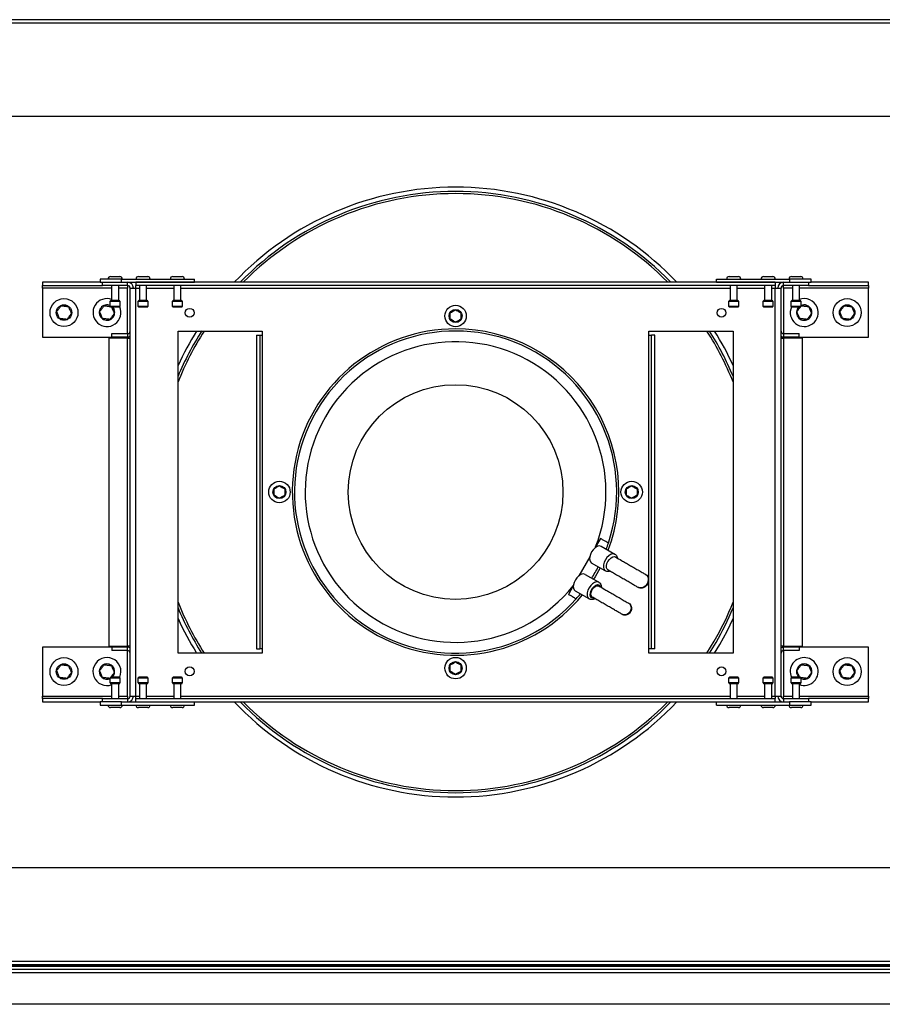
# Model space of a CAD drawing. Units: millimetres. Extents: x -5773 to 16230, y -7919 to 319.
# Drawn here: x -5177 to -4775, y -5493 to -5035 of the extents above; entities that cross this region are included whole.
import ezdxf

# ---------------------------------------------------------------- set-up
doc = ezdxf.new("R2010")
doc.units = ezdxf.units.MM

msp = doc.modelspace()

# ---------------------------------------------------------------- linework, layer by layer
at = {"color": 7, "linetype": 'Continuous', "lineweight": 25}
for p, q in [((-3885.78, -5034.93), (-5344.04, -5034.93)), ((-5343.47, -5036.37), (-3886.35, -5036.37)), ((-5289.91, -5079.93), (-4689.91, -5079.93)), ((-5165.96, -5157.23), (-5165.96, -5158.73)), ((-5139.16, -5157.23), (-5165.96, -5157.23)), ((-5165.96, -5158.73), (-5137.96, -5158.73)), ((-5165.96, -5159.93), (-5165.96, -5158.73)), ((-5129.16, -5155.73), (-5139.16, -5155.73)), ((-5139.16, -5155.73), (-5139.16, -5157.23)), ((-5139.16, -5157.23), (-5129.16, -5157.23)), ((-5137.96, -5158.73), (-5137.96, -5157.23)), ((-5126.36, -5158.73), (-5137.96, -5158.73)), ((-5134.35, -5154.53), (-5132.16, -5154.53)), ((-5133.66, -5165.73), (-5133.66, -5158.73)), ((-5132.16, -5154.53), (-5129.97, -5154.53)), ((-5130.66, -5158.73), (-5130.66, -5165.73)), ((-5129.16, -5157.23), (-5129.16, -5155.73)), ((-5129.16, -5155.73), (-5095.16, -5155.73)), ((-5129.16, -5157.23), (-5095.16, -5157.23)), ((-5126.36, -5158.73), (-5126.36, -5157.23)), ((-5126.36, -5158.73), (-5126.36, -5159.93)), ((-4824.86, -5157.23), (-5122.46, -5157.23)), ((-5122.46, -5157.23), (-5122.46, -5158.73)), ((-4824.86, -5158.73), (-5122.46, -5158.73)), ((-5122.46, -5159.93), (-5122.46, -5158.73)), ((-5121.35, -5154.53), (-5119.16, -5154.53)), ((-5120.66, -5165.73), (-5120.66, -5158.73)), ((-5119.16, -5154.53), (-5116.97, -5154.53)), ((-5117.66, -5158.73), (-5117.66, -5165.73)), ((-5105.35, -5154.53), (-5103.16, -5154.53)), ((-5104.66, -5165.73), (-5104.66, -5158.73)), ((-5103.16, -5154.53), (-5100.97, -5154.53)), ((-5101.66, -5158.73), (-5101.66, -5165.73)), ((-5095.16, -5157.23), (-5095.16, -5155.73)), ((-4852.16, -5157.23), (-4852.16, -5155.73)), ((-4852.16, -5155.73), (-4818.16, -5155.73)), ((-4852.16, -5157.23), (-4818.16, -5157.23)), ((-4846.35, -5154.53), (-4844.16, -5154.53)), ((-4845.66, -5165.73), (-4845.66, -5158.73)), ((-4844.16, -5154.53), (-4841.97, -5154.53)), ((-4842.66, -5158.73), (-4842.66, -5165.73)), ((-4830.35, -5154.53), (-4828.16, -5154.53)), ((-4829.66, -5165.73), (-4829.66, -5158.73)), ((-4828.16, -5154.53), (-4825.97, -5154.53)), ((-4826.66, -5158.73), (-4826.66, -5165.73)), ((-4824.86, -5157.23), (-4824.86, -5158.73)), ((-4824.86, -5158.73), (-4824.86, -5159.93)), ((-4820.96, -5158.73), (-4820.96, -5157.23)), ((-4809.36, -5158.73), (-4820.96, -5158.73)), ((-4820.96, -5159.93), (-4820.96, -5158.73)), ((-4818.16, -5155.73), (-4818.16, -5157.23)), ((-4808.16, -5155.73), (-4818.16, -5155.73)), ((-4818.16, -5157.23), (-4808.16, -5157.23)), ((-4817.35, -5154.53), (-4815.16, -5154.53)), ((-4816.66, -5165.73), (-4816.66, -5158.73)), ((-4815.16, -5154.53), (-4812.97, -5154.53)), ((-4813.66, -5158.73), (-4813.66, -5165.73)), ((-4809.36, -5157.23), (-4809.36, -5158.73)), ((-4809.36, -5158.73), (-4781.36, -5158.73)), ((-4808.16, -5157.23), (-4808.16, -5155.73)), ((-4781.36, -5157.23), (-4808.16, -5157.23)), ((-4781.36, -5158.73), (-4781.36, -5157.23)), ((-4781.36, -5158.73), (-4781.36, -5159.93)), ((-5165.96, -5159.93), (-5165.96, -5182.73)), ((-5126.36, -5181.13), (-5126.36, -5159.93)), ((-5125.16, -5349.93), (-5125.16, -5159.93)), ((-5125.16, -5159.93), (-5122.46, -5159.93)), ((-5122.46, -5349.93), (-5122.46, -5159.93)), ((-4824.86, -5349.93), (-4824.86, -5159.93)), ((-4824.86, -5159.93), (-4822.16, -5159.93)), ((-4822.16, -5349.93), (-4822.16, -5159.93)), ((-4820.96, -5159.93), (-4820.96, -5181.13)), ((-4781.36, -5182.73), (-4781.36, -5159.93)), ((-5134.41, -5168.43), (-5134.41, -5166.03)), ((-5130.21, -5165.73), (-5134.11, -5165.73)), ((-5129.91, -5166.03), (-5129.91, -5168.43)), ((-5121.41, -5168.43), (-5121.41, -5166.03)), ((-5117.21, -5165.73), (-5121.11, -5165.73)), ((-5116.91, -5166.03), (-5116.91, -5168.43)), ((-5105.41, -5168.43), (-5105.41, -5166.03)), ((-5101.21, -5165.73), (-5105.11, -5165.73)), ((-5100.91, -5166.03), (-5100.91, -5168.43)), ((-4846.41, -5168.43), (-4846.41, -5166.03)), ((-4842.21, -5165.73), (-4846.11, -5165.73)), ((-4841.91, -5166.03), (-4841.91, -5168.43)), ((-4830.41, -5168.43), (-4830.41, -5166.03)), ((-4826.21, -5165.73), (-4830.11, -5165.73)), ((-4825.91, -5166.03), (-4825.91, -5168.43)), ((-4817.41, -5168.43), (-4817.41, -5166.03)), ((-4813.21, -5165.73), (-4817.11, -5165.73)), ((-4812.91, -5166.03), (-4812.91, -5168.43)), ((-5134.11, -5168.73), (-5132.16, -5168.73)), ((-5132.16, -5168.73), (-5130.21, -5168.73)), ((-5121.11, -5168.73), (-5119.16, -5168.73)), ((-5119.16, -5168.73), (-5117.21, -5168.73)), ((-5105.11, -5168.73), (-5103.16, -5168.73)), ((-5103.16, -5168.73), (-5101.21, -5168.73)), ((-4846.11, -5168.73), (-4844.16, -5168.73)), ((-4844.16, -5168.73), (-4842.21, -5168.73)), ((-4830.11, -5168.73), (-4828.16, -5168.73)), ((-4828.16, -5168.73), (-4826.21, -5168.73)), ((-4817.11, -5168.73), (-4815.16, -5168.73)), ((-4815.16, -5168.73), (-4813.21, -5168.73)), ((-4812.91, -5168.42), (-4812.69, -5168.13)), ((-5133.66, -5181.13), (-5126.36, -5181.13)), ((-5133.66, -5182.63), (-5133.66, -5181.13)), ((-5126.36, -5181.13), (-5126.36, -5182.63)), ((-5102.86, -5329.93), (-5102.86, -5179.93)), ((-5102.86, -5179.93), (-5063.65, -5179.93)), ((-5063.65, -5179.93), (-5063.65, -5181.93)), ((-4883.67, -5181.93), (-4883.67, -5179.93)), ((-4883.67, -5179.93), (-4844.46, -5179.93)), ((-4844.46, -5179.93), (-4844.46, -5329.93)), ((-4820.96, -5181.13), (-4820.96, -5182.63)), ((-4820.96, -5181.13), (-4813.66, -5181.13)), ((-4813.66, -5182.63), (-4813.66, -5181.13)), ((-5165.96, -5182.73), (-5126.36, -5182.73)), ((-5135.16, -5183.23), (-5135.16, -5326.63)), ((-5126.36, -5183.23), (-5135.16, -5183.23)), ((-5133.66, -5182.63), (-5126.36, -5182.63)), ((-5126.36, -5182.73), (-5126.36, -5182.63)), ((-5126.36, -5183.23), (-5125.16, -5183.23)), ((-5126.36, -5326.63), (-5126.36, -5183.23)), ((-5066.36, -5181.93), (-5064.86, -5181.93)), ((-5066.36, -5181.93), (-5066.36, -5327.93)), ((-5064.86, -5181.93), (-5064.86, -5327.93)), ((-5064.86, -5181.93), (-5063.66, -5181.93)), ((-5063.66, -5181.93), (-5063.66, -5327.93)), ((-5063.65, -5181.93), (-5063.66, -5181.93)), ((-4883.66, -5181.93), (-4883.67, -5181.93)), ((-4883.66, -5181.93), (-4882.46, -5181.93)), ((-4883.66, -5327.93), (-4883.66, -5181.93)), ((-4880.96, -5181.93), (-4882.46, -5181.93)), ((-4882.46, -5327.93), (-4882.46, -5181.93)), ((-4880.96, -5327.93), (-4880.96, -5181.93)), ((-4822.16, -5183.23), (-4820.96, -5183.23)), ((-4820.96, -5182.63), (-4813.66, -5182.63)), ((-4820.96, -5182.63), (-4820.96, -5182.73)), ((-4820.96, -5182.73), (-4781.36, -5182.73)), ((-4820.96, -5183.23), (-4820.96, -5326.63)), ((-4812.16, -5183.23), (-4820.96, -5183.23)), ((-4812.16, -5326.63), (-4812.16, -5183.23)), ((-4906.17, -5276.58), (-4908.49, -5280.47)), ((-4908.49, -5280.47), (-4908.72, -5280.88)), ((-4905.83, -5280.2), (-4899.45, -5283.89)), ((-4911.19, -5285.16), (-4916.25, -5293.92)), ((-4903.95, -5291.68), (-4910.33, -5288)), ((-4913.36, -5293.25), (-4906.98, -5296.93)), ((-4918.95, -5298.61), (-4921.17, -5302.56)), ((-4918.72, -5298.2), (-4918.95, -5298.61)), ((-4911.48, -5304.72), (-4917.86, -5301.04)), ((-5126.36, -5327.13), (-5165.96, -5327.13)), ((-5165.96, -5327.13), (-5165.96, -5349.93)), ((-5135.16, -5326.63), (-5126.36, -5326.63)), ((-5126.36, -5327.23), (-5133.66, -5327.23)), ((-5133.66, -5327.23), (-5133.66, -5328.73)), ((-5125.16, -5326.63), (-5126.36, -5326.63)), ((-5126.36, -5327.23), (-5126.36, -5327.13)), ((-5126.36, -5328.73), (-5126.36, -5327.23)), ((-5066.36, -5327.93), (-5064.86, -5327.93)), ((-5063.66, -5327.93), (-5064.86, -5327.93)), ((-5063.66, -5327.93), (-5063.65, -5327.93)), ((-5063.65, -5327.93), (-5063.65, -5329.93)), ((-4883.67, -5327.93), (-4883.66, -5327.93)), ((-4883.67, -5329.93), (-4883.67, -5327.93)), ((-4882.46, -5327.93), (-4883.66, -5327.93)), ((-4880.96, -5327.93), (-4882.46, -5327.93)), ((-4855.51, -5330.03), (-4852.42, -5324.93)), ((-4853.08, -5329.93), (-4850.68, -5325.93)), ((-4820.96, -5326.63), (-4822.16, -5326.63)), ((-4820.96, -5326.63), (-4812.16, -5326.63)), ((-4781.36, -5327.13), (-4820.96, -5327.13)), ((-4820.96, -5327.13), (-4820.96, -5327.23)), ((-4820.96, -5328.73), (-4820.96, -5327.23)), ((-4813.66, -5327.23), (-4820.96, -5327.23)), ((-4813.66, -5327.23), (-4813.66, -5328.73)), ((-4781.36, -5349.93), (-4781.36, -5327.13)), ((-5126.36, -5328.73), (-5133.66, -5328.73)), ((-5126.36, -5349.93), (-5126.36, -5328.73)), ((-5063.65, -5329.93), (-5102.86, -5329.93)), ((-4844.46, -5329.93), (-4883.67, -5329.93)), ((-4813.66, -5328.73), (-4820.96, -5328.73)), ((-4820.96, -5328.73), (-4820.96, -5349.93)), ((-5134.41, -5341.44), (-5134.63, -5341.73)), ((-5134.41, -5343.83), (-5134.41, -5341.43)), ((-5132.16, -5341.13), (-5134.11, -5341.13)), ((-5130.21, -5341.13), (-5132.16, -5341.13)), ((-5129.91, -5341.43), (-5129.91, -5343.83)), ((-5121.41, -5343.83), (-5121.41, -5341.43)), ((-5119.16, -5341.13), (-5121.11, -5341.13)), ((-5117.21, -5341.13), (-5119.16, -5341.13)), ((-5116.91, -5341.43), (-5116.91, -5343.83)), ((-5105.41, -5343.83), (-5105.41, -5341.43)), ((-5103.16, -5341.13), (-5105.11, -5341.13)), ((-5101.21, -5341.13), (-5103.16, -5341.13)), ((-5100.91, -5341.43), (-5100.91, -5343.83)), ((-4846.41, -5343.83), (-4846.41, -5341.43)), ((-4844.16, -5341.13), (-4846.11, -5341.13)), ((-4842.21, -5341.13), (-4844.16, -5341.13)), ((-4841.91, -5341.43), (-4841.91, -5343.83)), ((-4830.41, -5343.83), (-4830.41, -5341.43)), ((-4828.16, -5341.13), (-4830.11, -5341.13)), ((-4826.21, -5341.13), (-4828.16, -5341.13)), ((-4825.91, -5341.43), (-4825.91, -5343.83)), ((-4817.41, -5343.83), (-4817.41, -5341.43)), ((-4815.16, -5341.13), (-4817.11, -5341.13)), ((-4813.21, -5341.13), (-4815.16, -5341.13)), ((-4812.91, -5341.43), (-4812.91, -5343.83)), ((-5134.11, -5344.13), (-5130.21, -5344.13)), ((-5133.66, -5351.13), (-5133.66, -5344.13)), ((-5130.66, -5344.13), (-5130.66, -5351.13)), ((-5121.11, -5344.13), (-5117.21, -5344.13)), ((-5120.66, -5351.13), (-5120.66, -5344.13)), ((-5117.66, -5344.13), (-5117.66, -5351.13)), ((-5105.11, -5344.13), (-5101.21, -5344.13)), ((-5104.66, -5351.13), (-5104.66, -5344.13)), ((-5101.66, -5344.13), (-5101.66, -5351.13)), ((-4846.11, -5344.13), (-4842.21, -5344.13)), ((-4845.66, -5351.13), (-4845.66, -5344.13)), ((-4842.66, -5344.13), (-4842.66, -5351.13)), ((-4830.11, -5344.13), (-4826.21, -5344.13)), ((-4829.66, -5351.13), (-4829.66, -5344.13)), ((-4826.66, -5344.13), (-4826.66, -5351.13)), ((-4817.11, -5344.13), (-4813.21, -5344.13)), ((-4816.66, -5351.13), (-4816.66, -5344.13)), ((-4813.66, -5344.13), (-4813.66, -5351.13)), ((-5165.96, -5351.13), (-5165.96, -5349.93)), ((-5137.96, -5351.13), (-5165.96, -5351.13)), ((-5165.96, -5351.13), (-5165.96, -5352.63)), ((-5137.96, -5352.63), (-5137.96, -5351.13)), ((-5137.96, -5351.13), (-5126.36, -5351.13)), ((-5126.36, -5349.93), (-5126.36, -5351.13)), ((-5126.36, -5351.13), (-5126.36, -5352.63)), ((-5125.16, -5349.93), (-5122.46, -5349.93)), ((-5122.46, -5351.13), (-5122.46, -5349.93)), ((-5122.46, -5351.13), (-4824.86, -5351.13)), ((-5122.46, -5352.63), (-5122.46, -5351.13)), ((-4824.86, -5349.93), (-4824.86, -5351.13)), ((-4824.86, -5349.93), (-4822.16, -5349.93)), ((-4824.86, -5352.63), (-4824.86, -5351.13)), ((-4820.96, -5351.13), (-4820.96, -5349.93)), ((-4820.96, -5351.13), (-4820.96, -5352.63)), ((-4820.96, -5351.13), (-4809.36, -5351.13)), ((-4809.36, -5351.13), (-4809.36, -5352.63)), ((-4781.36, -5351.13), (-4809.36, -5351.13)), ((-4781.36, -5349.93), (-4781.36, -5351.13)), ((-4781.36, -5352.63), (-4781.36, -5351.13)), ((-5165.96, -5352.63), (-5139.16, -5352.63)), ((-5129.16, -5352.63), (-5139.16, -5352.63)), ((-5139.16, -5352.63), (-5139.16, -5354.13)), ((-5139.16, -5354.13), (-5129.16, -5354.13)), ((-5132.16, -5355.33), (-5134.35, -5355.33)), ((-5129.97, -5355.33), (-5132.16, -5355.33)), ((-5129.16, -5354.13), (-5129.16, -5352.63)), ((-5129.16, -5352.63), (-5095.16, -5352.63)), ((-5129.16, -5354.13), (-5095.16, -5354.13)), ((-5122.46, -5352.63), (-4824.86, -5352.63)), ((-5119.16, -5355.33), (-5121.35, -5355.33)), ((-5116.97, -5355.33), (-5119.16, -5355.33)), ((-5103.16, -5355.33), (-5105.35, -5355.33)), ((-5100.97, -5355.33), (-5103.16, -5355.33)), ((-5095.16, -5354.13), (-5095.16, -5352.63)), ((-4852.16, -5354.13), (-4852.16, -5352.63)), ((-4852.16, -5352.63), (-4818.16, -5352.63)), ((-4852.16, -5354.13), (-4818.16, -5354.13)), ((-4844.16, -5355.33), (-4846.35, -5355.33)), ((-4841.97, -5355.33), (-4844.16, -5355.33)), ((-4828.16, -5355.33), (-4830.35, -5355.33)), ((-4825.97, -5355.33), (-4828.16, -5355.33)), ((-4818.16, -5352.63), (-4818.16, -5354.13)), ((-4808.16, -5352.63), (-4818.16, -5352.63)), ((-4818.16, -5354.13), (-4808.16, -5354.13)), ((-4815.16, -5355.33), (-4817.35, -5355.33)), ((-4812.97, -5355.33), (-4815.16, -5355.33)), ((-4808.16, -5354.13), (-4808.16, -5352.63)), ((-4808.16, -5352.63), (-4781.36, -5352.63)), ((-4689.91, -5429.93), (-5289.91, -5429.93)), ((-5344.04, -5474.93), (-3885.78, -5474.93)), ((-3886.35, -5473.49), (-5343.47, -5473.49)), ((-5364.04, -5478.67), (-3865.78, -5478.67)), ((-3866.51, -5475.73), (-5363.51, -5475.73)), ((-3866.42, -5477.23), (-5363.4, -5477.23)), ((-5363.24, -5475.73), (-3866.58, -5475.73)), ((-3865.78, -5493.49), (-5364.04, -5493.49))]:
    msp.add_line(p, q, dxfattribs=at)
at = {"color": 8, "linetype": 'Continuous', "lineweight": 25}
for p, q in [((-5133.66, -5159.93), (-5165.96, -5159.93)), ((-5126.36, -5159.93), (-5130.66, -5159.93)), ((-5122.46, -5159.93), (-5120.66, -5159.93)), ((-5117.66, -5159.93), (-5104.66, -5159.93)), ((-5101.66, -5159.93), (-4845.66, -5159.93)), ((-4842.66, -5159.93), (-4829.66, -5159.93)), ((-4826.66, -5159.93), (-4824.86, -5159.93)), ((-4816.66, -5159.93), (-4820.96, -5159.93)), ((-4781.36, -5159.93), (-4813.66, -5159.93)), ((-5134.41, -5166.03), (-5129.91, -5166.03)), ((-5121.41, -5166.03), (-5116.91, -5166.03)), ((-5105.41, -5166.03), (-5100.91, -5166.03)), ((-4846.41, -5166.03), (-4841.91, -5166.03)), ((-4830.41, -5166.03), (-4825.91, -5166.03)), ((-4817.41, -5166.03), (-4812.91, -5166.03)), ((-5132.16, -5168.43), (-5134.41, -5168.43)), ((-5129.91, -5168.43), (-5132.16, -5168.43)), ((-5119.16, -5168.43), (-5121.41, -5168.43)), ((-5116.91, -5168.43), (-5119.16, -5168.43)), ((-5103.16, -5168.43), (-5105.41, -5168.43)), ((-5100.91, -5168.43), (-5103.16, -5168.43)), ((-4844.16, -5168.43), (-4846.41, -5168.43)), ((-4841.91, -5168.43), (-4844.16, -5168.43)), ((-4828.16, -5168.43), (-4830.41, -5168.43)), ((-4825.91, -5168.43), (-4828.16, -5168.43)), ((-4815.16, -5168.43), (-4817.41, -5168.43)), ((-4812.91, -5168.43), (-4815.16, -5168.43)), ((-4856.63, -5329.93), (-4853.28, -5324.43)), ((-5134.41, -5341.43), (-5132.16, -5341.43)), ((-5132.16, -5341.43), (-5129.91, -5341.43)), ((-5121.41, -5341.43), (-5119.16, -5341.43)), ((-5119.16, -5341.43), (-5116.91, -5341.43)), ((-5105.41, -5341.43), (-5103.16, -5341.43)), ((-5103.16, -5341.43), (-5100.91, -5341.43)), ((-4846.41, -5341.43), (-4844.16, -5341.43)), ((-4844.16, -5341.43), (-4841.91, -5341.43)), ((-4830.41, -5341.43), (-4828.16, -5341.43)), ((-4828.16, -5341.43), (-4825.91, -5341.43)), ((-4817.41, -5341.43), (-4815.16, -5341.43)), ((-4815.16, -5341.43), (-4812.91, -5341.43)), ((-5129.91, -5343.83), (-5134.41, -5343.83)), ((-5116.91, -5343.83), (-5121.41, -5343.83)), ((-5100.91, -5343.83), (-5105.41, -5343.83)), ((-4841.91, -5343.83), (-4846.41, -5343.83)), ((-4825.91, -5343.83), (-4830.41, -5343.83)), ((-4812.91, -5343.83), (-4817.41, -5343.83)), ((-5165.96, -5349.93), (-5133.66, -5349.93)), ((-5130.66, -5349.93), (-5126.36, -5349.93)), ((-5122.46, -5349.93), (-5120.66, -5349.93)), ((-5117.66, -5349.93), (-5104.66, -5349.93)), ((-5101.66, -5349.93), (-4845.66, -5349.93)), ((-4842.66, -5349.93), (-4829.66, -5349.93)), ((-4826.66, -5349.93), (-4824.86, -5349.93)), ((-4820.96, -5349.93), (-4816.66, -5349.93)), ((-4813.66, -5349.93), (-4781.36, -5349.93))]:
    msp.add_line(p, q, dxfattribs=at)
at = {"color": 7, "linetype": 'Continuous', "lineweight": 25, "flags": 128}
for points in [[(-5133.47, -5168.73), (-5133.22, -5168.99), (-5132.63, -5169.95)], [(-4902.75, -5291.22), (-4903.12, -5290.88), (-4903.41, -5290.18), (-4903.44, -5289.26), (-4903.21, -5288.23), (-4902.74, -5287.19)], [(-4902.74, -5287.19), (-4902.07, -5286.26), (-4901.29, -5285.54), (-4900.48, -5285.1), (-4899.73, -5285.01), (-4899.24, -5285.16)], [(-4906.38, -5290.28), (-4908.72, -5294.42), (-4909.41, -5295.53)], [(-4910.03, -5303.83), (-4910.26, -5303.64), (-4910.57, -5303.05), (-4910.63, -5302.24), (-4910.44, -5301.31), (-4910.02, -5300.37)], [(-4910.02, -5300.37), (-4909.41, -5299.54), (-4908.7, -5298.9), (-4907.97, -5298.55), (-4907.31, -5298.53), (-4907.02, -5298.64)], [(-4850.68, -5325.93), (-4847.3, -5319.72), (-4844.46, -5313.85)]]:
    msp.add_lwpolyline(points, dxfattribs=at)
at = {"color": 8, "linetype": 'Continuous', "lineweight": 25, "flags": 128}
for points in [[(-4903.94, -5286.49), (-4904.49, -5287.64), (-4904.8, -5288.8), (-4904.87, -5289.88), (-4904.68, -5290.79), (-4904.25, -5291.46), (-4903.96, -5291.67)], [(-4899.46, -5283.88), (-4899.8, -5283.74), (-4900.59, -5283.7), (-4901.47, -5283.99), (-4902.37, -5284.59), (-4903.22, -5285.44), (-4903.94, -5286.49)], [(-4906.97, -5296.93), (-4907.32, -5296.78), (-4908.12, -5296.74), (-4909, -5297.03), (-4909.9, -5297.63), (-4910.75, -5298.49), (-4911.47, -5299.53), (-4912.02, -5300.68), (-4912.33, -5301.84), (-4912.4, -5302.92), (-4912.21, -5303.83), (-4911.78, -5304.5), (-4911.48, -5304.73)], [(-4909.2, -5304.37), (-4909.79, -5304.42), (-4910.41, -5304.17), (-4910.83, -5303.61), (-4910.99, -5302.78), (-4910.89, -5301.79), (-4910.53, -5300.74), (-4909.95, -5299.74), (-4909.22, -5298.91), (-4908.42, -5298.32), (-4907.62, -5298.05), (-4906.92, -5298.13), (-4906.4, -5298.54), (-4906.13, -5299.13)]]:
    msp.add_lwpolyline(points, dxfattribs=at)
at = {"color": 7, "linetype": 'Continuous', "lineweight": 25}
for centre, radius in [((-5155.96, -5171.33), 6.5), ((-5155.96, -5171.33), 3.6), ((-4973.66, -5172.93), 5), ((-4791.36, -5171.33), 6.5), ((-4791.36, -5171.33), 3.6), ((-5097.46, -5171.43), 2.05), ((-4973.66, -5172.93), 3.05), ((-4849.86, -5171.43), 2.05), ((-4973.66, -5254.93), 50), ((-5055.66, -5254.93), 5), ((-4891.66, -5254.93), 5), ((-5055.66, -5254.93), 3.05), ((-4891.66, -5254.93), 3.05), ((-5155.96, -5338.53), 6.5), ((-4973.66, -5336.93), 5), ((-4791.36, -5338.53), 6.5), ((-5155.96, -5338.53), 3.6), ((-5097.46, -5338.43), 2.05), ((-4973.66, -5336.93), 3.05), ((-4849.86, -5338.43), 2.05), ((-4791.36, -5338.53), 3.6)]:
    msp.add_circle(centre, radius, dxfattribs=at)
for centre, radius, start, end in [((-4973.66, -5254.93), 142, 43.4742, 136.5258), ((-4973.66, -5254.93), 140, 44.2553, 135.7447), ((-5134.35, -5155.6), 1.07, 90, 186.9637), ((-5129.97, -5155.6), 1.07, 353.0363, 90), ((-5126.36, -5159.93), 2.7, 0, 90), ((-5126.36, -5159.93), 1.2, 0, 90), ((-5121.35, -5155.6), 1.07, 90, 186.9637), ((-5116.97, -5155.6), 1.07, 353.0363, 90), ((-5105.35, -5155.6), 1.07, 90, 186.9637), ((-5100.97, -5155.6), 1.07, 353.0363, 90), ((-4846.35, -5155.6), 1.07, 90, 186.9637), ((-4841.97, -5155.6), 1.07, 353.0363, 90), ((-4830.35, -5155.6), 1.07, 90, 186.9637), ((-4825.97, -5155.6), 1.07, 353.0363, 90), ((-4820.96, -5159.93), 2.7, 90, 180), ((-4820.96, -5159.93), 1.2, 90, 180), ((-4817.35, -5155.6), 1.07, 90, 186.9637), ((-4812.97, -5155.6), 1.07, 353.0363, 90), ((-5135.96, -5171.33), 6.5, 69.2773, 24.1609), ((-5135.96, -5171.33), 3.6, 64.4972, 22.5227), ((-5134.11, -5166.03), 0.3, 90, 180), ((-5130.21, -5166.03), 0.3, 0, 90), ((-5121.11, -5166.03), 0.3, 90, 180), ((-5117.21, -5166.03), 0.3, 0, 90), ((-5105.11, -5166.03), 0.3, 90, 180), ((-5101.21, -5166.03), 0.3, 0, 90), ((-4846.11, -5166.03), 0.3, 90, 180), ((-4842.21, -5166.03), 0.3, 0, 90), ((-4830.11, -5166.03), 0.3, 90, 180), ((-4826.21, -5166.03), 0.3, 0, 90), ((-4817.11, -5166.03), 0.3, 90, 180), ((-4811.36, -5171.33), 6.5, 22.5227, 110.7227), ((-4813.21, -5166.03), 0.3, 0, 90), ((-4811.36, -5171.33), 3.6, 22.5227, 115.5028), ((-5134.11, -5168.43), 0.3, 180, 270), ((-5130.21, -5168.43), 0.3, 270, 0), ((-5121.11, -5168.43), 0.3, 180, 270), ((-5117.21, -5168.43), 0.3, 270, 0), ((-5105.11, -5168.43), 0.3, 180, 270), ((-5101.21, -5168.43), 0.3, 270, 0), ((-4846.11, -5168.43), 0.3, 180, 270), ((-4842.21, -5168.43), 0.3, 270, 0), ((-4830.11, -5168.43), 0.3, 180, 270), ((-4826.21, -5168.43), 0.3, 270, 0), ((-4811.36, -5171.33), 6.5, 155.8392, 22.5227), ((-4817.11, -5168.43), 0.3, 180, 270), ((-4811.36, -5171.33), 3.6, 133.7617, 22.5227), ((-4813.21, -5168.43), 0.3, 270, 0), ((-5126.36, -5179.93), 1.2, 270, 0), ((-4973.66, -5254.93), 140, 147.5588, 157.3474), ((-4973.66, -5254.93), 142, 148.1182, 155.4859), ((-4973.66, -5254.93), 76, 90, 320.8927), ((-4973.66, -5254.93), 75, 341.537, 318.463), ((-4973.66, -5254.93), 76, 339.1073, 90), ((-4973.66, -5254.93), 140, 22.6526, 32.3924), ((-4973.66, -5254.93), 142, 24.5141, 31.8818), ((-4820.96, -5179.93), 1.2, 180, 270), ((-5126.36, -5179.93), 2.7, 270, 296.3878), ((-4973.66, -5254.93), 70, 338.6006, 321.3994), ((-4820.96, -5179.93), 2.7, 243.6122, 270), ((-4903.98, -5286.47), 7.33, 130.329, 169.671), ((-4906.8, -5282.59), 2.57, 68.0003, 138.4328), ((-4973.66, -5254.93), 75, 339.2298, 341.537), ((-4908.75, -5285.97), 2.57, 161.5672, 231.9997), ((-4973.66, -5254.93), 75, 327.685, 332.315), ((-4911.51, -5299.51), 7.33, 130.329, 169.671), ((-4914.33, -5295.63), 2.57, 68.0003, 138.4328), ((-4916.28, -5299.01), 2.57, 161.5672, 231.9997), ((-4973.66, -5254.93), 75, 318.463, 320.7702), ((-4973.66, -5254.93), 140, 202.6526, 212.3924), ((-4973.66, -5254.93), 140, 330, 337.3474), ((-4973.66, -5254.93), 142, 204.5141, 211.8818), ((-5126.36, -5329.93), 2.7, 63.6122, 90), ((-4820.96, -5329.93), 2.7, 90, 116.3878), ((-5135.96, -5338.53), 6.5, 22.5227, 290.7227), ((-5126.36, -5329.93), 1.2, 0, 90), ((-4820.96, -5329.93), 1.2, 90, 180), ((-4811.36, -5338.53), 6.5, 22.5227, 204.1609), ((-5135.96, -5338.53), 3.6, 22.5227, 295.5028), ((-5135.96, -5338.53), 3.6, 313.7617, 22.5227), ((-5135.96, -5338.53), 6.5, 335.8392, 22.5227), ((-4811.36, -5338.53), 3.6, 22.5227, 226.2383), ((-4811.36, -5338.53), 6.5, 249.2773, 22.5227), ((-4811.36, -5338.53), 3.6, 244.4972, 22.5227), ((-5134.11, -5341.43), 0.3, 90, 180), ((-5130.21, -5341.43), 0.3, 0, 90), ((-5121.11, -5341.43), 0.3, 90, 180), ((-5117.21, -5341.43), 0.3, 0, 90), ((-5105.11, -5341.43), 0.3, 90, 180), ((-5101.21, -5341.43), 0.3, 0, 90), ((-4846.11, -5341.43), 0.3, 90, 180), ((-4842.21, -5341.43), 0.3, 0, 90), ((-4830.11, -5341.43), 0.3, 90, 180), ((-4826.21, -5341.43), 0.3, 0, 90), ((-4817.11, -5341.43), 0.3, 90, 180), ((-4813.21, -5341.43), 0.3, 0, 90), ((-5134.11, -5343.83), 0.3, 180, 270), ((-5130.21, -5343.83), 0.3, 270, 0), ((-5121.11, -5343.83), 0.3, 180, 270), ((-5117.21, -5343.83), 0.3, 270, 0), ((-5105.11, -5343.83), 0.3, 180, 270), ((-5101.21, -5343.83), 0.3, 270, 0), ((-4846.11, -5343.83), 0.3, 180, 270), ((-4842.21, -5343.83), 0.3, 270, 0), ((-4830.11, -5343.83), 0.3, 180, 270), ((-4826.21, -5343.83), 0.3, 270, 0), ((-4817.11, -5343.83), 0.3, 180, 270), ((-4813.21, -5343.83), 0.3, 270, 0), ((-5126.36, -5349.93), 2.7, 270, 0), ((-5126.36, -5349.93), 1.2, 270, 0), ((-4820.96, -5349.93), 2.7, 180, 270), ((-4820.96, -5349.93), 1.2, 180, 270), ((-5134.35, -5354.26), 1.07, 173.0363, 270), ((-5129.97, -5354.26), 1.07, 270, 6.9637), ((-5121.35, -5354.26), 1.07, 173.0363, 270), ((-5116.97, -5354.26), 1.07, 270, 6.9637), ((-5105.35, -5354.26), 1.07, 173.0363, 270), ((-5100.97, -5354.26), 1.07, 270, 6.9637), ((-4973.66, -5254.93), 142, 223.4742, 316.5258), ((-4973.66, -5254.93), 140, 224.2553, 315.7447), ((-4846.35, -5354.26), 1.07, 173.0363, 270), ((-4841.97, -5354.26), 1.07, 270, 6.9637), ((-4830.35, -5354.26), 1.07, 173.0363, 270), ((-4825.97, -5354.26), 1.07, 270, 6.9637), ((-4817.35, -5354.26), 1.07, 173.0363, 270), ((-4812.97, -5354.26), 1.07, 270, 6.9637)]:
    msp.add_arc(centre, radius, start, end, dxfattribs=at)
at = {"color": 8, "linetype": 'Continuous', "lineweight": 25}
for start, end in [(44.6583, 135.3417), (147.3457, 158.3564), (21.6436, 32.6543), (201.6436, 212.6543), (330, 338.3564), (224.6583, 315.3417)]:
    msp.add_arc((-4973.66, -5254.93), 139, start, end, dxfattribs=at)
at = {"color": 7, "linetype": 'Continuous', "lineweight": 25}
for points, knots in [([(-5159.39, -5170.88), (-5159.02, -5170.39), (-5158.31, -5169.47), (-5157.61, -5168.56), (-5157.29, -5168.13)], [0, 0, 0, 0, 0.534696, 1, 1, 1, 1]), ([(-5158.07, -5174.08), (-5158.22, -5173.71), (-5158.59, -5172.82), (-5159.05, -5171.71), (-5159.33, -5171.04), (-5159.39, -5170.88)], [0, 0, 0, 0, 0.3506335, 0.8515171, 1, 1, 1, 1]), ([(-5157.29, -5168.13), (-5156.67, -5168.21), (-5155.53, -5168.36), (-5154.38, -5168.51), (-5153.85, -5168.58)], [0, 0, 0, 0, 0.534696, 1, 1, 1, 1]), ([(-5152.53, -5171.78), (-5152.9, -5172.28), (-5153.61, -5173.19), (-5154.31, -5174.11), (-5154.63, -5174.53)], [0, 0, 0, 0, 0.534696, 1, 1, 1, 1]), ([(-5153.85, -5168.58), (-5153.79, -5168.74), (-5153.51, -5169.42), (-5153.05, -5170.52), (-5152.68, -5171.42), (-5152.53, -5171.78)], [0, 0, 0, 0, 0.1484829, 0.6493665, 1, 1, 1, 1]), ([(-5139.39, -5170.88), (-5139.02, -5170.39), (-5138.31, -5169.47), (-5137.61, -5168.56), (-5137.29, -5168.13)], [0, 0, 0, 0, 0.534696, 1, 1, 1, 1]), ([(-5138.07, -5174.08), (-5138.22, -5173.71), (-5138.59, -5172.82), (-5139.05, -5171.71), (-5139.33, -5171.04), (-5139.39, -5170.88)], [0, 0, 0, 0, 0.3506335, 0.8515171, 1, 1, 1, 1]), ([(-5137.29, -5168.13), (-5136.67, -5168.21), (-5135.71, -5168.34), (-5134.75, -5168.47), (-5134.39, -5168.51)], [0, 0, 0, 0, 0.63518, 1, 1, 1, 1]), ([(-5132.53, -5171.78), (-5132.9, -5172.28), (-5133.61, -5173.19), (-5134.31, -5174.11), (-5134.63, -5174.53)], [0, 0, 0, 0, 0.534696, 1, 1, 1, 1]), ([(-5133.85, -5168.58), (-5133.79, -5168.74), (-5133.51, -5169.42), (-5133.05, -5170.52), (-5132.68, -5171.42), (-5132.53, -5171.78)], [0, 0, 0, 0, 0.1484829, 0.6493665, 1, 1, 1, 1]), ([(-4976.16, -5171.49), (-4975.71, -5171.23), (-4974.87, -5170.75), (-4974.04, -5170.27), (-4973.65, -5170.05)], [0, 0, 0, 0, 0.534686, 1, 1, 1, 1]), ([(-4976.16, -5174.37), (-4976.16, -5173.86), (-4976.16, -5172.89), (-4976.16, -5171.93), (-4976.16, -5171.49)], [0, 0, 0, 0, 0.534686, 1, 1, 1, 1]), ([(-4973.65, -5170.05), (-4973.37, -5170.21), (-4972.66, -5170.62), (-4971.8, -5171.12), (-4971.28, -5171.43), (-4971.16, -5171.5)], [0, 0, 0, 0, 0.35196, 0.853172, 1, 1, 1, 1]), ([(-4971.16, -5171.5), (-4971.16, -5172.01), (-4971.16, -5172.98), (-4971.16, -5173.94), (-4971.16, -5174.38)], [0, 0, 0, 0, 0.5346859, 1, 1, 1, 1]), ([(-4814.79, -5170.88), (-4814.42, -5170.39), (-4813.86, -5169.67), (-4813.31, -5168.95), (-4813.14, -5168.72)], [0, 0, 0, 0, 0.680362, 1, 1, 1, 1]), ([(-4813.47, -5174.08), (-4813.62, -5173.71), (-4813.99, -5172.82), (-4814.45, -5171.71), (-4814.73, -5171.04), (-4814.79, -5170.88)], [0, 0, 0, 0, 0.350634, 0.851517, 1, 1, 1, 1]), ([(-4812.69, -5168.13), (-4812.07, -5168.21), (-4810.93, -5168.36), (-4809.78, -5168.51), (-4809.25, -5168.58)], [0, 0, 0, 0, 0.534696, 1, 1, 1, 1]), ([(-4807.93, -5171.78), (-4808.3, -5172.28), (-4809.01, -5173.19), (-4809.71, -5174.11), (-4810.03, -5174.53)], [0, 0, 0, 0, 0.534696, 1, 1, 1, 1]), ([(-4809.25, -5168.58), (-4809.19, -5168.74), (-4808.91, -5169.42), (-4808.45, -5170.52), (-4808.08, -5171.42), (-4807.93, -5171.78)], [0, 0, 0, 0, 0.148483, 0.649366, 1, 1, 1, 1]), ([(-4794.79, -5170.88), (-4794.42, -5170.39), (-4793.71, -5169.47), (-4793.01, -5168.56), (-4792.69, -5168.13)], [0, 0, 0, 0, 0.534696, 1, 1, 1, 1]), ([(-4793.47, -5174.08), (-4793.62, -5173.71), (-4793.99, -5172.82), (-4794.45, -5171.71), (-4794.73, -5171.04), (-4794.79, -5170.88)], [0, 0, 0, 0, 0.350634, 0.851517, 1, 1, 1, 1]), ([(-4792.69, -5168.13), (-4792.07, -5168.21), (-4790.93, -5168.36), (-4789.78, -5168.51), (-4789.25, -5168.58)], [0, 0, 0, 0, 0.534696, 1, 1, 1, 1]), ([(-4787.93, -5171.78), (-4788.3, -5172.28), (-4789.01, -5173.19), (-4789.71, -5174.11), (-4790.03, -5174.53)], [0, 0, 0, 0, 0.534696, 1, 1, 1, 1]), ([(-4789.25, -5168.58), (-4789.19, -5168.74), (-4788.91, -5169.42), (-4788.45, -5170.52), (-4788.08, -5171.42), (-4787.93, -5171.78)], [0, 0, 0, 0, 0.148483, 0.649366, 1, 1, 1, 1]), ([(-5154.63, -5174.53), (-5155.25, -5174.45), (-5156.39, -5174.3), (-5157.54, -5174.15), (-5158.07, -5174.08)], [0, 0, 0, 0, 0.534696, 1, 1, 1, 1]), ([(-5134.63, -5174.53), (-5135.25, -5174.45), (-5136.39, -5174.3), (-5137.54, -5174.15), (-5138.07, -5174.08)], [0, 0, 0, 0, 0.534696, 1, 1, 1, 1]), ([(-4973.67, -5175.82), (-4973.78, -5175.75), (-4974.31, -5175.45), (-4975.17, -5174.95), (-4975.87, -5174.54), (-4976.16, -5174.37)], [0, 0, 0, 0, 0.146828, 0.64804, 1, 1, 1, 1]), ([(-4971.16, -5174.38), (-4971.61, -5174.64), (-4972.45, -5175.12), (-4973.28, -5175.6), (-4973.67, -5175.82)], [0, 0, 0, 0, 0.534686, 1, 1, 1, 1]), ([(-4810.03, -5174.53), (-4810.65, -5174.45), (-4811.79, -5174.3), (-4812.94, -5174.15), (-4813.47, -5174.08)], [0, 0, 0, 0, 0.534696, 1, 1, 1, 1]), ([(-4790.03, -5174.53), (-4790.65, -5174.45), (-4791.79, -5174.3), (-4792.94, -5174.15), (-4793.47, -5174.08)], [0, 0, 0, 0, 0.534696, 1, 1, 1, 1]), ([(-5058.16, -5253.49), (-5057.71, -5253.23), (-5056.87, -5252.75), (-5056.04, -5252.27), (-5055.65, -5252.05)], [0, 0, 0, 0, 0.534686, 1, 1, 1, 1]), ([(-5058.16, -5256.37), (-5058.16, -5255.86), (-5058.16, -5254.89), (-5058.16, -5253.93), (-5058.16, -5253.49)], [0, 0, 0, 0, 0.534686, 1, 1, 1, 1]), ([(-5055.65, -5252.05), (-5055.37, -5252.21), (-5054.66, -5252.62), (-5053.8, -5253.12), (-5053.28, -5253.43), (-5053.16, -5253.5)], [0, 0, 0, 0, 0.35196, 0.853172, 1, 1, 1, 1]), ([(-5053.16, -5253.5), (-5053.16, -5254.01), (-5053.16, -5254.98), (-5053.16, -5255.94), (-5053.16, -5256.38)], [0, 0, 0, 0, 0.5346859, 1, 1, 1, 1]), ([(-4894.16, -5253.49), (-4893.71, -5253.23), (-4892.87, -5252.75), (-4892.04, -5252.27), (-4891.65, -5252.05)], [0, 0, 0, 0, 0.534686, 1, 1, 1, 1]), ([(-4894.16, -5256.37), (-4894.16, -5255.86), (-4894.16, -5254.89), (-4894.16, -5253.93), (-4894.16, -5253.49)], [0, 0, 0, 0, 0.534686, 1, 1, 1, 1]), ([(-4891.65, -5252.05), (-4891.37, -5252.21), (-4890.66, -5252.62), (-4889.8, -5253.12), (-4889.28, -5253.43), (-4889.16, -5253.5)], [0, 0, 0, 0, 0.35196, 0.853172, 1, 1, 1, 1]), ([(-4889.16, -5253.5), (-4889.16, -5254.01), (-4889.16, -5254.98), (-4889.16, -5255.94), (-4889.16, -5256.38)], [0, 0, 0, 0, 0.5346859, 1, 1, 1, 1]), ([(-5055.67, -5257.82), (-5055.78, -5257.75), (-5056.31, -5257.45), (-5057.17, -5256.95), (-5057.87, -5256.54), (-5058.16, -5256.37)], [0, 0, 0, 0, 0.146828, 0.64804, 1, 1, 1, 1]), ([(-5053.16, -5256.38), (-5053.61, -5256.64), (-5054.45, -5257.12), (-5055.28, -5257.6), (-5055.67, -5257.82)], [0, 0, 0, 0, 0.534686, 1, 1, 1, 1]), ([(-4891.67, -5257.82), (-4891.78, -5257.75), (-4892.31, -5257.45), (-4893.17, -5256.95), (-4893.87, -5256.54), (-4894.16, -5256.37)], [0, 0, 0, 0, 0.146828, 0.64804, 1, 1, 1, 1]), ([(-4889.16, -5256.38), (-4889.61, -5256.64), (-4890.45, -5257.12), (-4891.28, -5257.6), (-4891.67, -5257.82)], [0, 0, 0, 0, 0.534686, 1, 1, 1, 1]), ([(-4902.52, -5278.69), (-4902.52, -5278.68), (-4902.53, -5278.68), (-4902.67, -5278.6), (-4903.2, -5278.29), (-4904.23, -5277.7), (-4905.3, -5277.08), (-4905.97, -5276.69), (-4906.17, -5276.58)], [0, 0, 0, 0, 0.041011, 0.182778, 0.420708, 0.658516, 0.899524, 1, 1, 1, 1]), ([(-4899.48, -5283.91), (-4899.32, -5284), (-4898.92, -5284.22), (-4898.53, -5284.86), (-4898.3, -5285.39), (-4898.29, -5285.7), (-4898.29, -5285.71)], [0, 0, 0, 0, 0.24685, 0.612865, 0.984282, 1, 1, 1, 1]), ([(-4899.24, -5285.16), (-4898.32, -5285.69), (-4896.9, -5286.51), (-4894.6, -5287.84), (-4892.71, -5288.94), (-4890.72, -5290.08), (-4888.73, -5291.23), (-4886.76, -5292.37), (-4885.68, -5292.99), (-4885.13, -5293.31)], [0, 0, 0, 0, 0.22539, 0.345783, 0.470052, 0.597263, 0.726968, 0.860071, 1, 1, 1, 1]), ([(-4901.82, -5291.76), (-4901.9, -5291.8), (-4902.25, -5291.97), (-4902.89, -5292), (-4903.56, -5291.92), (-4903.86, -5291.7), (-4903.94, -5291.64)], [0, 0, 0, 0, 0.1111305, 0.4943489, 0.8562018, 1, 1, 1, 1]), ([(-4888.63, -5299.37), (-4889.07, -5299.12), (-4889.95, -5298.61), (-4891.58, -5297.67), (-4893.36, -5296.64), (-4895.27, -5295.54), (-4897.25, -5294.4), (-4899.22, -5293.26), (-4901.12, -5292.16), (-4902.2, -5291.54), (-4902.74, -5291.22)], [0, 0, 0, 0, 0.112763, 0.226804, 0.344455, 0.467019, 0.594724, 0.726909, 0.86238, 1, 1, 1, 1]), ([(-4885.28, -5293.26), (-4885.08, -5293.38), (-4884.61, -5293.67), (-4884.09, -5294.42), (-4883.78, -5295.35), (-4883.76, -5296.36), (-4884.02, -5297.38), (-4884.55, -5298.3), (-4885.31, -5299.05), (-4886.25, -5299.55), (-4887.25, -5299.72), (-4888.12, -5299.63), (-4888.55, -5299.37), (-4888.7, -5299.28)], [0, 0, 0, 0, 0.0713634, 0.1663321, 0.2610244, 0.356487, 0.4531997, 0.551361, 0.650064, 0.7494484, 0.848811, 0.9469734, 1, 1, 1, 1]), ([(-4907.02, -5298.64), (-4906.1, -5299.17), (-4904.69, -5299.98), (-4902.39, -5301.31), (-4900.5, -5302.4), (-4898.53, -5303.54), (-4896.53, -5304.69), (-4894.57, -5305.83), (-4893.49, -5306.45), (-4892.94, -5306.77)], [0, 0, 0, 0, 0.225404, 0.345803, 0.470085, 0.597319, 0.727049, 0.860151, 1, 1, 1, 1]), ([(-4906.99, -5296.97), (-4906.84, -5297.06), (-4906.44, -5297.28), (-4906.04, -5297.91), (-4905.79, -5298.63), (-4905.79, -5299.14), (-4905.79, -5299.35)], [0, 0, 0, 0, 0.196105, 0.49216, 0.793038, 1, 1, 1, 1]), ([(-4917.52, -5304.67), (-4917.52, -5304.67), (-4917.53, -5304.66), (-4917.67, -5304.58), (-4918.2, -5304.27), (-4919.23, -5303.68), (-4920.3, -5303.06), (-4920.97, -5302.67), (-4921.17, -5302.56)], [0, 0, 0, 0, 0.041011, 0.182778, 0.420708, 0.658516, 0.899524, 1, 1, 1, 1]), ([(-4908.79, -5304.55), (-4909.05, -5304.68), (-4909.58, -5304.97), (-4910.4, -5305.05), (-4911.07, -5304.97), (-4911.37, -5304.75), (-4911.45, -5304.69)], [0, 0, 0, 0, 0.291187, 0.598337, 0.888114, 1, 1, 1, 1]), ([(-4895.94, -5311.97), (-4896.38, -5311.71), (-4897.26, -5311.2), (-4898.88, -5310.26), (-4900.66, -5309.24), (-4902.57, -5308.14), (-4904.54, -5307), (-4906.5, -5305.86), (-4908.4, -5304.77), (-4909.48, -5304.15), (-4910.02, -5303.83)], [0, 0, 0, 0, 0.11269, 0.226719, 0.344387, 0.466975, 0.594699, 0.726894, 0.862371, 1, 1, 1, 1]), ([(-4893.09, -5306.71), (-4893.03, -5306.73), (-4892.7, -5306.86), (-4892.25, -5307.38), (-4891.84, -5308.17), (-4891.71, -5309.1), (-4891.87, -5310.05), (-4892.31, -5310.93), (-4893, -5311.65), (-4893.87, -5312.13), (-4894.81, -5312.28), (-4895.56, -5312.18), (-4895.9, -5311.95), (-4895.99, -5311.89)], [0, 0, 0, 0, 0.019972, 0.122545, 0.22399, 0.326067, 0.429923, 0.535552, 0.642438, 0.750182, 0.85814, 0.964362, 1, 1, 1, 1]), ([(-5159.39, -5338.08), (-5159.02, -5337.59), (-5158.31, -5336.67), (-5157.61, -5335.76), (-5157.29, -5335.33)], [0, 0, 0, 0, 0.534696, 1, 1, 1, 1]), ([(-5157.29, -5335.33), (-5156.67, -5335.41), (-5155.53, -5335.56), (-5154.38, -5335.71), (-5153.85, -5335.78)], [0, 0, 0, 0, 0.534696, 1, 1, 1, 1]), ([(-5153.85, -5335.78), (-5153.79, -5335.94), (-5153.51, -5336.62), (-5153.05, -5337.72), (-5152.68, -5338.62), (-5152.53, -5338.98)], [0, 0, 0, 0, 0.1484829, 0.6493665, 1, 1, 1, 1]), ([(-5139.39, -5338.08), (-5139.02, -5337.59), (-5138.31, -5336.67), (-5137.61, -5335.76), (-5137.29, -5335.33)], [0, 0, 0, 0, 0.534696, 1, 1, 1, 1]), ([(-5137.29, -5335.33), (-5136.67, -5335.41), (-5135.53, -5335.56), (-5134.38, -5335.71), (-5133.85, -5335.78)], [0, 0, 0, 0, 0.534696, 1, 1, 1, 1]), ([(-5133.85, -5335.78), (-5133.79, -5335.94), (-5133.51, -5336.62), (-5133.05, -5337.72), (-5132.68, -5338.62), (-5132.53, -5338.98)], [0, 0, 0, 0, 0.1484829, 0.6493665, 1, 1, 1, 1]), ([(-4976.16, -5335.49), (-4975.71, -5335.23), (-4974.87, -5334.75), (-4974.04, -5334.27), (-4973.65, -5334.05)], [0, 0, 0, 0, 0.534686, 1, 1, 1, 1]), ([(-4976.16, -5338.37), (-4976.16, -5337.86), (-4976.16, -5336.89), (-4976.16, -5335.93), (-4976.16, -5335.49)], [0, 0, 0, 0, 0.534686, 1, 1, 1, 1]), ([(-4973.65, -5334.05), (-4973.37, -5334.21), (-4972.66, -5334.62), (-4971.8, -5335.12), (-4971.28, -5335.43), (-4971.16, -5335.5)], [0, 0, 0, 0, 0.35196, 0.853172, 1, 1, 1, 1]), ([(-4971.16, -5335.5), (-4971.16, -5336.01), (-4971.16, -5336.98), (-4971.16, -5337.94), (-4971.16, -5338.38)], [0, 0, 0, 0, 0.5346859, 1, 1, 1, 1]), ([(-4814.79, -5338.08), (-4814.42, -5337.59), (-4813.71, -5336.67), (-4813.01, -5335.76), (-4812.69, -5335.33)], [0, 0, 0, 0, 0.534696, 1, 1, 1, 1]), ([(-4812.69, -5335.33), (-4812.07, -5335.41), (-4810.93, -5335.56), (-4809.78, -5335.71), (-4809.25, -5335.78)], [0, 0, 0, 0, 0.534696, 1, 1, 1, 1]), ([(-4809.25, -5335.78), (-4809.19, -5335.94), (-4808.91, -5336.62), (-4808.45, -5337.72), (-4808.08, -5338.62), (-4807.93, -5338.98)], [0, 0, 0, 0, 0.148483, 0.649366, 1, 1, 1, 1]), ([(-4794.79, -5338.08), (-4794.42, -5337.59), (-4793.71, -5336.67), (-4793.01, -5335.76), (-4792.69, -5335.33)], [0, 0, 0, 0, 0.534696, 1, 1, 1, 1]), ([(-4792.69, -5335.33), (-4792.07, -5335.41), (-4790.93, -5335.56), (-4789.78, -5335.71), (-4789.25, -5335.78)], [0, 0, 0, 0, 0.534696, 1, 1, 1, 1]), ([(-4789.25, -5335.78), (-4789.19, -5335.94), (-4788.91, -5336.62), (-4788.45, -5337.72), (-4788.08, -5338.62), (-4787.93, -5338.98)], [0, 0, 0, 0, 0.148483, 0.649366, 1, 1, 1, 1]), ([(-5158.07, -5341.28), (-5158.22, -5340.91), (-5158.59, -5340.02), (-5159.05, -5338.91), (-5159.33, -5338.24), (-5159.39, -5338.08)], [0, 0, 0, 0, 0.3506335, 0.8515171, 1, 1, 1, 1]), ([(-5154.63, -5341.73), (-5155.25, -5341.65), (-5156.39, -5341.5), (-5157.54, -5341.35), (-5158.07, -5341.28)], [0, 0, 0, 0, 0.534696, 1, 1, 1, 1]), ([(-5152.53, -5338.98), (-5152.9, -5339.48), (-5153.61, -5340.39), (-5154.31, -5341.31), (-5154.63, -5341.73)], [0, 0, 0, 0, 0.534696, 1, 1, 1, 1]), ([(-5138.07, -5341.28), (-5138.22, -5340.91), (-5138.59, -5340.02), (-5139.05, -5338.91), (-5139.33, -5338.24), (-5139.39, -5338.08)], [0, 0, 0, 0, 0.3506335, 0.8515171, 1, 1, 1, 1]), ([(-5134.63, -5341.73), (-5135.25, -5341.65), (-5136.39, -5341.5), (-5137.54, -5341.35), (-5138.07, -5341.28)], [0, 0, 0, 0, 0.534696, 1, 1, 1, 1]), ([(-5132.53, -5338.98), (-5132.9, -5339.48), (-5133.46, -5340.2), (-5134.01, -5340.92), (-5134.18, -5341.15)], [0, 0, 0, 0, 0.6803621, 1, 1, 1, 1]), ([(-4973.67, -5339.82), (-4973.78, -5339.75), (-4974.31, -5339.45), (-4975.17, -5338.95), (-4975.87, -5338.54), (-4976.16, -5338.37)], [0, 0, 0, 0, 0.146828, 0.64804, 1, 1, 1, 1]), ([(-4971.16, -5338.38), (-4971.61, -5338.64), (-4972.45, -5339.12), (-4973.28, -5339.6), (-4973.67, -5339.82)], [0, 0, 0, 0, 0.534686, 1, 1, 1, 1]), ([(-4813.47, -5341.28), (-4813.62, -5340.91), (-4813.99, -5340.02), (-4814.45, -5338.91), (-4814.73, -5338.24), (-4814.79, -5338.08)], [0, 0, 0, 0, 0.350634, 0.851517, 1, 1, 1, 1]), ([(-4810.03, -5341.73), (-4810.65, -5341.65), (-4811.61, -5341.53), (-4812.57, -5341.4), (-4812.93, -5341.35)], [0, 0, 0, 0, 0.63518, 1, 1, 1, 1]), ([(-4807.93, -5338.98), (-4808.3, -5339.48), (-4809.01, -5340.39), (-4809.71, -5341.31), (-4810.03, -5341.73)], [0, 0, 0, 0, 0.534696, 1, 1, 1, 1]), ([(-4793.47, -5341.28), (-4793.62, -5340.91), (-4793.99, -5340.02), (-4794.45, -5338.91), (-4794.73, -5338.24), (-4794.79, -5338.08)], [0, 0, 0, 0, 0.350634, 0.851517, 1, 1, 1, 1]), ([(-4790.03, -5341.73), (-4790.65, -5341.65), (-4791.79, -5341.5), (-4792.94, -5341.35), (-4793.47, -5341.28)], [0, 0, 0, 0, 0.534696, 1, 1, 1, 1]), ([(-4787.93, -5338.98), (-4788.3, -5339.48), (-4789.01, -5340.39), (-4789.71, -5341.31), (-4790.03, -5341.73)], [0, 0, 0, 0, 0.534696, 1, 1, 1, 1])]:
    msp.add_open_spline(points, degree=3, knots=knots, dxfattribs=at)
at = {"color": 8, "linetype": 'Continuous', "lineweight": 25}
for points, knots in [([(-4885.32, -5293.25), (-4885.12, -5293.36), (-4884.65, -5293.64), (-4884.17, -5294.45), (-4883.93, -5295.49), (-4884.04, -5296.63), (-4884.43, -5297.59), (-4885.01, -5298.43), (-4885.78, -5299.12), (-4886.8, -5299.57), (-4887.86, -5299.67), (-4888.47, -5299.42), (-4888.76, -5299.29)], [0, 0, 0, 0, 0.07714, 0.184209, 0.290419, 0.396283, 0.502168, 0.568284, 0.675143, 0.783186, 0.892437, 1, 1, 1, 1]), ([(-4893.09, -5306.72), (-4892.93, -5306.82), (-4892.52, -5307.05), (-4892.12, -5307.74), (-4891.92, -5308.64), (-4892.02, -5309.61), (-4892.35, -5310.43), (-4892.85, -5311.15), (-4893.51, -5311.74), (-4894.38, -5312.13), (-4895.28, -5312.22), (-4895.79, -5312.01), (-4896.05, -5311.9)], [0, 0, 0, 0, 0.076977, 0.184171, 0.290422, 0.396276, 0.502144, 0.568271, 0.675172, 0.783245, 0.892371, 1, 1, 1, 1])]:
    msp.add_open_spline(points, degree=3, knots=knots, dxfattribs=at)

doc.saveas('drawing.dxf')
